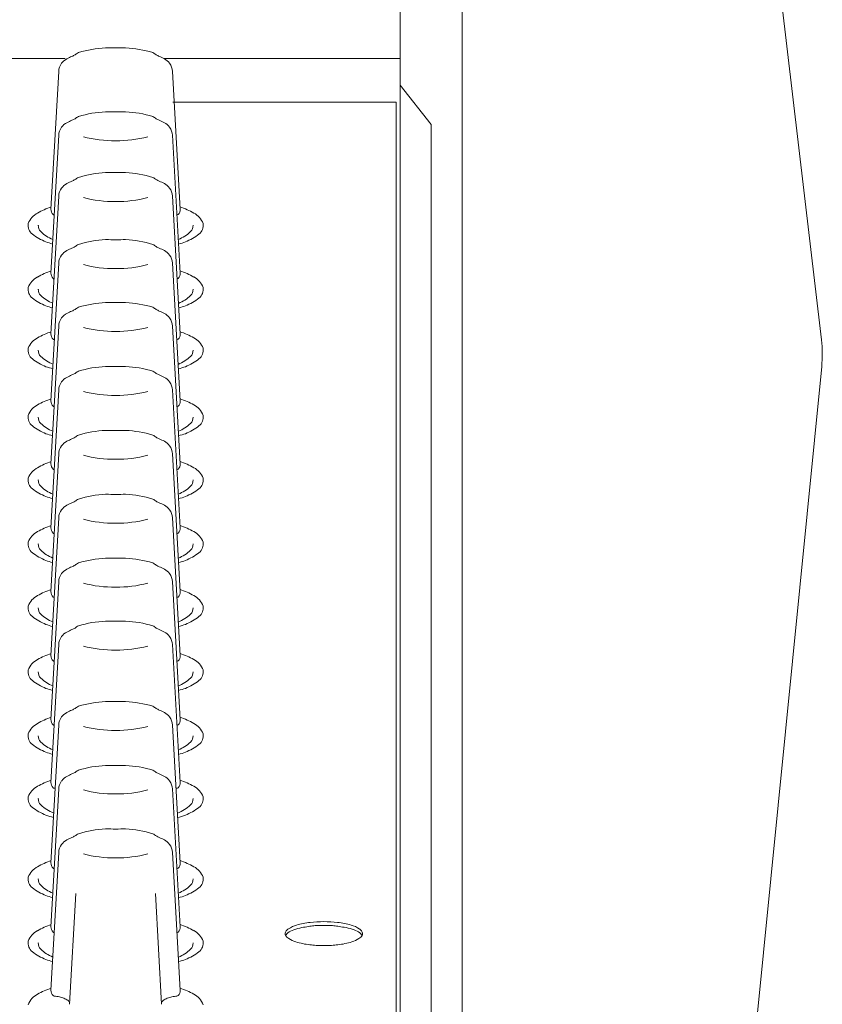
# Model space of a CAD drawing. Units: millimetres. Extents: x -751 to 3759, y -4760 to 6358.
# Drawn here: x 1337 to 1415, y 2776 to 2872 of the extents above; entities that cross this region are included whole.
import ezdxf

# ---------------------------------------------------------------- set-up
doc = ezdxf.new("R2010")
doc.units = ezdxf.units.MM
doc.header["$LTSCALE"] = 101.6
doc.layers.get('0').update_dxf_attribs({"lineweight": 18})
doc.layers.add('一般', color=7, linetype='Continuous', lineweight=9)

# ---------------------------------------------------------------- blocks, each defined once
blk = doc.blocks.new('グループ-47-1')
at = {"layer": '一般', "color": 7, "linetype": 'Continuous', "lineweight": 5}
for p, q in [((364.961, 2098.428), (347.362, 2248.039)), ((324.114, 2133.814), (324.114, 1907.207)), ((330.114, 2133.814), (330.114, 1906.134)), ((-133.486, 2125.696), (291.624, 2125.696)), ((301.203, 2125.696), (324.114, 2125.696)), ((291.008, 2124.457), (290.256, 2111.096)), ((302.033, 2124.457), (302.785, 2111.096)), ((327.114, 2119.31), (324.114, 2123.108)), ((302.082, 2121.482), (323.714, 2121.482)), ((323.714, 2121.482), (323.714, 1994.167)), ((323.714, 2121.473), (323.714, 2121.482)), ((323.714, 2121.116), (323.714, 2121.473)), ((323.714, 2118.739), (323.714, 2121.116)), ((327.114, 1906.134), (327.114, 2119.31)), ((291.008, 2118.257), (290.256, 2104.896)), ((302.033, 2118.257), (302.785, 2104.896)), ((291.008, 2112.357), (290.256, 2098.996)), ((302.033, 2112.357), (302.785, 2098.996)), ((289.02, 2109.526), (289.02, 2109.517)), ((289.036, 2109.526), (289.036, 2109.517)), ((304.036, 2109.526), (304.036, 2109.517)), ((291.008, 2105.857), (290.256, 2092.496)), ((302.033, 2105.857), (302.785, 2092.496)), ((289.02, 2103.326), (289.02, 2103.317)), ((289.036, 2103.326), (289.036, 2103.317)), ((304.036, 2103.326), (304.036, 2103.317)), ((291.008, 2099.757), (290.256, 2086.396)), ((302.033, 2099.757), (302.785, 2086.396)), ((289.02, 2097.426), (289.02, 2097.417)), ((289.036, 2097.426), (289.036, 2097.417)), ((304.036, 2097.426), (304.036, 2097.417)), ((353.918, 1984.586), (364.985, 2095.838)), ((291.008, 2093.557), (290.256, 2080.196)), ((302.033, 2093.557), (302.785, 2080.196)), ((289.02, 2090.926), (289.02, 2090.917)), ((289.036, 2090.926), (289.036, 2090.917)), ((304.036, 2090.926), (304.036, 2090.917)), ((291.008, 2087.357), (290.256, 2073.996)), ((302.033, 2087.357), (302.785, 2073.996)), ((289.02, 2084.826), (289.02, 2084.817)), ((289.036, 2084.826), (289.036, 2084.817)), ((304.036, 2084.826), (304.036, 2084.817)), ((291.008, 2081.157), (290.256, 2067.796)), ((302.033, 2081.157), (302.785, 2067.796)), ((289.02, 2078.626), (289.02, 2078.617)), ((289.036, 2078.626), (289.036, 2078.617)), ((304.036, 2078.626), (304.036, 2078.617)), ((291.008, 2074.957), (290.256, 2061.596)), ((302.033, 2074.957), (302.785, 2061.596)), ((289.02, 2072.426), (289.02, 2072.417)), ((289.036, 2072.426), (289.036, 2072.417)), ((304.036, 2072.426), (304.036, 2072.417)), ((291.008, 2068.857), (290.256, 2055.496)), ((302.033, 2068.857), (302.785, 2055.496)), ((289.02, 2066.226), (289.02, 2066.217)), ((289.036, 2066.226), (289.036, 2066.217)), ((304.036, 2066.226), (304.036, 2066.217)), ((291.008, 2061.057), (290.256, 2047.696)), ((302.033, 2061.057), (302.785, 2047.696)), ((289.02, 2060.026), (289.02, 2060.017)), ((289.036, 2060.026), (289.036, 2060.017)), ((304.036, 2060.026), (304.036, 2060.017)), ((291.008, 2054.857), (290.256, 2041.496)), ((302.033, 2054.857), (302.785, 2041.496)), ((289.02, 2053.926), (289.02, 2053.917)), ((289.036, 2053.926), (289.036, 2053.917)), ((304.036, 2053.926), (304.036, 2053.917)), ((291.008, 2048.698), (290.256, 2035.336)), ((302.033, 2048.698), (302.785, 2035.336)), ((289.02, 2046.126), (289.02, 2046.117)), ((289.036, 2046.126), (289.036, 2046.117)), ((304.036, 2046.126), (304.036, 2046.117)), ((292.664, 2044.716), (292.059, 2033.972)), ((300.376, 2044.716), (300.982, 2033.972)), ((289.02, 2039.926), (289.02, 2039.917)), ((289.036, 2039.926), (289.036, 2039.917)), ((304.036, 2039.926), (304.036, 2039.917))]:
    blk.add_line(p, q, dxfattribs=at)
for centre, radius, start, end in [((296.854, 2115.533), 11.341, 113.7687, 116.51316), ((291.371, 2128.089), 2.36, 292.72939, 300.96764), ((286.8, 2134.67), 10.368, 303.91334, 304.9688), ((293.286, 2125.479), 0.882, 114.55182, 128.0446), ((296.092, 2115.812), 10.939, 92.84919, 106.85904), ((296.536, 2287.233), 160.499, 269.65847, 270.34153), ((296.948, 2115.812), 10.939, 73.14096, 87.15081), ((299.755, 2125.479), 0.882, 51.9554, 65.44818), ((306.24, 2134.67), 10.368, 235.0312, 236.08666), ((301.67, 2128.089), 2.36, 239.03236, 247.27061), ((296.187, 2115.533), 11.341, 63.48684, 66.2313), ((292.404, 2124.403), 1.398, 142.91401, 177.8011), ((292.52, 2124.334), 1.532, 118.40865, 143.45259), ((300.521, 2124.334), 1.532, 36.54741, 61.59135), ((300.637, 2124.403), 1.398, 2.1989, 37.08599), ((296.092, 2109.612), 10.939, 92.84919, 106.85904), ((296.536, 2281.033), 160.499, 269.65847, 270.34153), ((296.948, 2109.612), 10.939, 73.14096, 87.15081), ((292.52, 2118.134), 1.532, 118.40865, 143.45259), ((296.854, 2109.333), 11.341, 113.7687, 116.51316), ((291.371, 2121.889), 2.36, 292.72939, 300.96764), ((286.8, 2128.47), 10.368, 303.91334, 304.9688), ((293.286, 2119.279), 0.882, 114.55182, 128.0446), ((299.755, 2119.279), 0.882, 51.9554, 65.44818), ((306.24, 2128.47), 10.368, 235.0312, 236.08666), ((301.67, 2121.889), 2.36, 239.03236, 247.27061), ((296.187, 2109.333), 11.341, 63.48684, 66.2313), ((300.521, 2118.134), 1.532, 36.54741, 61.59135), ((292.404, 2118.203), 1.398, 142.91401, 177.8011), ((300.637, 2118.203), 1.398, 2.1989, 37.08599), ((296.353, 2129.131), 11.399, 254.97005, 270.805), ((296.688, 2129.131), 11.399, 269.195, 285.02995), ((296.092, 2103.712), 10.939, 92.84919, 106.85904), ((296.536, 2275.133), 160.499, 269.65847, 270.34153), ((296.948, 2103.712), 10.939, 73.14096, 87.15081), ((292.52, 2112.234), 1.532, 118.40865, 143.45259), ((296.854, 2103.433), 11.341, 113.7687, 116.51316), ((291.371, 2115.989), 2.36, 292.72939, 300.96764), ((286.8, 2122.57), 10.368, 303.91334, 304.9688), ((293.286, 2113.379), 0.882, 114.55182, 128.0446), ((299.755, 2113.379), 0.882, 51.9554, 65.44818), ((306.24, 2122.57), 10.368, 235.0312, 236.08666), ((301.67, 2115.989), 2.36, 239.03236, 247.27061), ((296.187, 2103.433), 11.341, 63.48684, 66.2313), ((300.521, 2112.234), 1.532, 36.54741, 61.59135), ((292.404, 2112.303), 1.398, 142.91401, 177.8011), ((300.637, 2112.303), 1.398, 2.1989, 37.08599), ((296.353, 2123.231), 11.399, 254.97005, 270.805), ((296.688, 2123.231), 11.399, 269.195, 285.02995), ((289.857, 2108.982), 1.953, 117.47796, 158.52501), ((292.37, 2104.822), 6.81, 107.84551, 120.08916), ((291.008, 2111.087), 0.752, 179.33975, 222.86792), ((290.575, 2110.727), 0.192, 231.98597, 268.56268), ((289.974, 2105.735), 4.836, 82.88139, 82.91663), ((303.067, 2105.735), 4.836, 97.08337, 97.11861), ((302.466, 2110.727), 0.192, 271.43732, 308.01403), ((302.033, 2111.087), 0.752, 317.13208, 0.66025), ((300.686, 2104.822), 6.81, 59.91084, 72.15449), ((303.199, 2108.982), 1.953, 21.47499, 62.52204), ((289.17, 2109.555), 1.139, 172.86546, 230.94566), ((303.886, 2109.555), 1.139, 309.05434, 7.13454), ((292.017, 2113.367), 5.896, 232.79846, 247.55746), ((289.839, 2109.492), 0.82, 177.6422, 225.01476), ((291.917, 2111.754), 3.89, 226.92158, 247.67979), ((301.139, 2111.754), 3.89, 292.08499, 313.07842), ((301.039, 2113.367), 5.896, 292.44254, 307.20154), ((303.216, 2109.492), 0.82, 314.98524, 2.3578), ((301.985, 2145.656), 39.668, 252.05928, 253.04137), ((293.286, 2106.879), 0.882, 114.55182, 128.0446), ((296.092, 2097.212), 10.939, 92.84919, 106.85904), ((296.536, 2268.633), 160.499, 269.65847, 270.34153), ((296.948, 2097.212), 10.939, 73.14096, 87.15081), ((299.755, 2106.879), 0.882, 51.9554, 65.44818), ((291.071, 2145.656), 39.668, 286.93617, 287.94072), ((292.52, 2105.734), 1.532, 118.40865, 143.45259), ((296.854, 2096.933), 11.341, 113.7687, 116.51316), ((291.371, 2109.489), 2.36, 292.72939, 300.96764), ((286.8, 2116.07), 10.368, 303.91334, 304.9688), ((306.24, 2116.07), 10.368, 235.0312, 236.08666), ((301.67, 2109.489), 2.36, 239.03236, 247.27061), ((296.187, 2096.933), 11.341, 63.48684, 66.2313), ((300.521, 2105.734), 1.532, 36.54741, 61.59135), ((292.404, 2105.803), 1.398, 142.91401, 177.8011), ((300.637, 2105.803), 1.398, 2.1989, 37.08599), ((292.37, 2098.622), 6.81, 107.84551, 120.08916), ((291.008, 2104.887), 0.752, 179.33975, 222.86792), ((296.353, 2116.731), 11.399, 254.97005, 270.805), ((296.688, 2116.731), 11.399, 269.195, 285.02995), ((302.033, 2104.887), 0.752, 317.13208, 0.66025), ((300.686, 2098.622), 6.81, 59.91084, 72.15449), ((289.857, 2102.782), 1.953, 117.47796, 158.52501), ((290.575, 2104.527), 0.192, 231.98597, 264.42139), ((302.466, 2104.527), 0.192, 275.5786, 308.01403), ((303.199, 2102.782), 1.953, 21.47499, 62.52204), ((289.17, 2103.355), 1.139, 172.86546, 230.94566), ((289.839, 2103.292), 0.82, 177.6422, 225.01476), ((303.216, 2103.292), 0.82, 314.98524, 2.3578), ((303.886, 2103.355), 1.139, 309.05434, 7.13454), ((292.017, 2107.167), 5.896, 232.79846, 247.55746), ((291.917, 2105.554), 3.89, 226.92158, 247.41706), ((296.092, 2091.112), 10.939, 92.84919, 106.85904), ((296.536, 2262.533), 160.499, 269.65847, 270.34153), ((296.948, 2091.112), 10.939, 73.14096, 87.15081), ((301.139, 2105.554), 3.89, 292.34734, 313.07842), ((301.039, 2107.167), 5.896, 292.44254, 307.20154), ((301.985, 2139.456), 39.668, 252.05928, 253.01633), ((296.854, 2090.833), 11.341, 113.7687, 116.51316), ((291.371, 2103.389), 2.36, 292.72939, 300.96764), ((286.8, 2109.97), 10.368, 303.91334, 304.9688), ((293.286, 2100.779), 0.882, 114.55182, 128.0446), ((299.755, 2100.779), 0.882, 51.9554, 65.44818), ((306.24, 2109.97), 10.368, 235.0312, 236.08666), ((301.67, 2103.389), 2.36, 239.03236, 247.27061), ((296.187, 2090.833), 11.341, 63.48684, 66.2313), ((291.071, 2139.456), 39.668, 286.96121, 287.94072), ((292.404, 2099.703), 1.398, 142.91401, 177.8011), ((292.52, 2099.634), 1.532, 118.40865, 143.45259), ((300.521, 2099.634), 1.532, 36.54741, 61.59135), ((300.637, 2099.703), 1.398, 2.1989, 37.08599), ((292.37, 2092.722), 6.81, 107.84551, 120.08916), ((296.353, 2110.631), 11.399, 254.97005, 270.805), ((296.688, 2110.631), 11.399, 269.195, 285.02995), ((300.686, 2092.722), 6.81, 59.91084, 72.15449), ((289.857, 2096.882), 1.953, 117.47796, 158.52501), ((291.008, 2098.987), 0.752, 179.33975, 222.86792), ((290.575, 2098.627), 0.192, 231.98597, 268.56268), ((289.974, 2093.635), 4.836, 82.68138, 82.91663), ((303.067, 2093.635), 4.836, 97.08337, 97.31862), ((302.466, 2098.627), 0.192, 271.43732, 308.01403), ((302.033, 2098.987), 0.752, 317.13208, 0.66025), ((303.199, 2096.882), 1.953, 21.47499, 62.52204), ((353.044, 2097.026), 12, 354.31911, 6.70913), ((289.17, 2097.455), 1.139, 172.86546, 230.94566), ((289.839, 2097.392), 0.82, 177.6422, 225.01476), ((303.216, 2097.392), 0.82, 314.98524, 2.3578), ((303.886, 2097.455), 1.139, 309.05434, 7.13454), ((292.017, 2101.267), 5.896, 232.79846, 247.55746), ((291.917, 2099.654), 3.89, 226.92158, 247.9421), ((301.139, 2099.654), 3.89, 291.82305, 313.07842), ((301.039, 2101.267), 5.896, 292.44254, 307.20154), ((301.985, 2133.556), 39.668, 252.05928, 253.06642), ((286.8, 2103.77), 10.368, 303.91334, 304.9688), ((293.286, 2094.579), 0.882, 114.55182, 128.0446), ((296.092, 2084.912), 10.939, 92.84919, 106.85904), ((296.536, 2256.333), 160.499, 269.65847, 270.34153), ((296.948, 2084.912), 10.939, 73.14096, 87.15081), ((299.755, 2094.579), 0.882, 51.9554, 65.44818), ((306.24, 2103.77), 10.368, 235.0312, 236.08666), ((291.071, 2133.556), 39.668, 286.91113, 287.94072), ((292.404, 2093.503), 1.398, 142.91401, 177.8011), ((292.52, 2093.434), 1.532, 118.40865, 143.45259), ((296.854, 2084.633), 11.341, 113.7687, 116.51316), ((291.371, 2097.189), 2.36, 292.72939, 300.96764), ((301.67, 2097.189), 2.36, 239.03236, 247.27061), ((296.187, 2084.633), 11.341, 63.48684, 66.2313), ((300.521, 2093.434), 1.532, 36.54741, 61.59135), ((300.637, 2093.503), 1.398, 2.1989, 37.08599), ((296.353, 2104.431), 11.399, 254.97005, 270.805), ((296.688, 2104.431), 11.399, 269.195, 285.02995), ((292.37, 2086.222), 6.81, 107.84551, 120.08916), ((291.008, 2092.487), 0.752, 179.33975, 222.86792), ((302.033, 2092.487), 0.752, 317.13208, 0.66025), ((300.686, 2086.222), 6.81, 59.91084, 72.15449), ((289.857, 2090.382), 1.953, 117.47796, 158.52501), ((290.575, 2092.127), 0.192, 231.98597, 268.56268), ((302.466, 2092.127), 0.192, 271.43732, 308.01403), ((303.199, 2090.382), 1.953, 21.47499, 62.52204), ((289.17, 2090.955), 1.139, 172.86546, 230.94566), ((289.839, 2090.892), 0.82, 177.6422, 225.01476), ((303.216, 2090.892), 0.82, 314.98524, 2.3578), ((303.886, 2090.955), 1.139, 309.05434, 7.13454), ((292.017, 2094.767), 5.896, 232.79846, 247.55746), ((291.917, 2093.154), 3.89, 226.92158, 247.59226), ((296.092, 2078.712), 10.939, 92.84919, 106.85904), ((296.536, 2250.133), 160.499, 269.65847, 270.34153), ((296.948, 2078.712), 10.939, 73.14096, 87.15081), ((301.139, 2093.154), 3.89, 292.17239, 313.07842), ((301.039, 2094.767), 5.896, 292.44254, 307.20154), ((301.985, 2127.056), 39.668, 252.05928, 253.03303), ((292.52, 2087.234), 1.532, 118.40865, 143.45259), ((296.854, 2078.433), 11.341, 113.7687, 116.51316), ((291.371, 2090.989), 2.36, 292.72939, 300.96764), ((286.8, 2097.57), 10.368, 303.91334, 304.9688), ((293.286, 2088.379), 0.882, 114.55182, 128.0446), ((299.755, 2088.379), 0.882, 51.9554, 65.44818), ((306.24, 2097.57), 10.368, 235.0312, 236.08666), ((301.67, 2090.989), 2.36, 239.03236, 247.27061), ((296.187, 2078.433), 11.341, 63.48684, 66.2313), ((300.521, 2087.234), 1.532, 36.54741, 61.59135), ((291.071, 2127.056), 39.668, 286.94452, 287.94072), ((292.404, 2087.303), 1.398, 142.91401, 177.8011), ((300.637, 2087.303), 1.398, 2.1989, 37.08599), ((296.353, 2098.231), 11.399, 254.97005, 270.805), ((296.688, 2098.231), 11.399, 269.195, 285.02995), ((289.857, 2084.282), 1.953, 117.47796, 158.52501), ((292.37, 2080.122), 6.81, 107.84551, 120.08916), ((291.008, 2086.387), 0.752, 179.33975, 222.86792), ((290.575, 2086.027), 0.192, 231.98597, 268.56268), ((289.974, 2081.035), 4.836, 82.88139, 82.91663), ((303.067, 2081.035), 4.836, 97.08337, 97.11861), ((302.466, 2086.027), 0.192, 271.43732, 308.01403), ((302.033, 2086.387), 0.752, 317.13208, 0.66025), ((300.686, 2080.122), 6.81, 59.91084, 72.15449), ((303.199, 2084.282), 1.953, 21.47499, 62.52204), ((289.17, 2084.855), 1.139, 172.86546, 230.94566), ((289.839, 2084.792), 0.82, 177.6422, 225.01476), ((303.216, 2084.792), 0.82, 314.98524, 2.3578), ((303.886, 2084.855), 1.139, 309.05434, 7.13454), ((292.017, 2088.667), 5.896, 232.79846, 247.55746), ((291.917, 2087.054), 3.89, 226.92158, 247.67979), ((301.139, 2087.054), 3.89, 292.08499, 313.07842), ((301.039, 2088.667), 5.896, 292.44254, 307.20154), ((301.985, 2120.956), 39.668, 252.05928, 253.04137), ((286.8, 2091.37), 10.368, 303.91334, 304.9688), ((293.286, 2082.179), 0.882, 114.55182, 128.0446), ((296.092, 2072.512), 10.939, 92.84919, 106.85904), ((296.536, 2243.933), 160.499, 269.65847, 270.34153), ((296.948, 2072.512), 10.939, 73.14096, 87.15081), ((299.755, 2082.179), 0.882, 51.9554, 65.44818), ((306.24, 2091.37), 10.368, 235.0312, 236.08666), ((291.071, 2120.956), 39.668, 286.93617, 287.94072), ((292.404, 2081.103), 1.398, 142.91401, 177.8011), ((292.52, 2081.034), 1.532, 118.40865, 143.45259), ((296.854, 2072.233), 11.341, 113.7687, 116.51316), ((291.371, 2084.789), 2.36, 292.72939, 300.96764), ((301.67, 2084.789), 2.36, 239.03236, 247.27061), ((296.187, 2072.233), 11.341, 63.48684, 66.2313), ((300.521, 2081.034), 1.532, 36.54741, 61.59135), ((300.637, 2081.103), 1.398, 2.1989, 37.08599), ((296.353, 2092.031), 11.399, 254.97005, 270.805), ((296.688, 2092.031), 11.399, 269.195, 285.02995), ((292.37, 2073.922), 6.81, 107.84551, 120.08916), ((291.008, 2080.187), 0.752, 179.33975, 222.86792), ((302.033, 2080.187), 0.752, 317.13208, 0.66025), ((300.686, 2073.922), 6.81, 59.91084, 72.15449), ((289.857, 2078.082), 1.953, 117.47796, 158.52501), ((290.575, 2079.827), 0.192, 231.98597, 268.56268), ((289.974, 2074.835), 4.836, 82.88139, 82.91663), ((303.067, 2074.835), 4.836, 97.08337, 97.11861), ((302.466, 2079.827), 0.192, 271.43732, 308.01403), ((303.199, 2078.082), 1.953, 21.47499, 62.52204), ((289.17, 2078.655), 1.139, 172.86546, 230.94566), ((289.839, 2078.592), 0.82, 177.6422, 225.01476), ((303.216, 2078.592), 0.82, 314.98524, 2.3578), ((303.886, 2078.655), 1.139, 309.05434, 7.13454), ((292.017, 2082.467), 5.896, 232.79846, 247.55746), ((291.917, 2080.854), 3.89, 226.92158, 247.67979), ((296.092, 2066.312), 10.939, 92.84919, 106.85904), ((296.536, 2237.733), 160.499, 269.65847, 270.34153), ((296.948, 2066.312), 10.939, 73.14096, 87.15081), ((301.139, 2080.854), 3.89, 292.08499, 313.07842), ((301.039, 2082.467), 5.896, 292.44254, 307.20154), ((301.985, 2114.756), 39.668, 252.05928, 253.04137), ((292.52, 2074.834), 1.532, 118.40865, 143.45259), ((296.854, 2066.033), 11.341, 113.7687, 116.51316), ((291.371, 2078.589), 2.36, 292.72939, 300.96764), ((286.8, 2085.17), 10.368, 303.91334, 304.9688), ((293.286, 2075.979), 0.882, 114.55182, 128.0446), ((299.755, 2075.979), 0.882, 51.9554, 65.44818), ((306.24, 2085.17), 10.368, 235.0312, 236.08666), ((301.67, 2078.589), 2.36, 239.03236, 247.27061), ((296.187, 2066.033), 11.341, 63.48684, 66.2313), ((300.521, 2074.834), 1.532, 36.54741, 61.59135), ((291.071, 2114.756), 39.668, 286.93617, 287.94072), ((292.404, 2074.903), 1.398, 142.91401, 177.8011), ((300.637, 2074.903), 1.398, 2.1989, 37.08599), ((296.353, 2085.831), 11.399, 254.97005, 270.805), ((296.688, 2085.831), 11.399, 269.195, 285.02995), ((289.857, 2071.882), 1.953, 117.47796, 158.52501), ((292.37, 2067.722), 6.81, 107.84551, 120.08916), ((291.008, 2073.987), 0.752, 179.33975, 222.86792), ((290.575, 2073.627), 0.192, 231.98597, 268.56268), ((289.974, 2068.635), 4.836, 82.88139, 82.91663), ((303.067, 2068.635), 4.836, 97.08337, 97.11861), ((302.466, 2073.627), 0.192, 271.43732, 308.01403), ((302.033, 2073.987), 0.752, 317.13208, 0.66025), ((300.686, 2067.722), 6.81, 59.91084, 72.15449), ((303.199, 2071.882), 1.953, 21.47499, 62.52204), ((289.17, 2072.455), 1.139, 172.86546, 230.94566), ((289.839, 2072.392), 0.82, 177.6422, 225.01476), ((303.216, 2072.392), 0.82, 314.98524, 2.3578), ((303.886, 2072.455), 1.139, 309.05434, 7.13454), ((292.017, 2076.267), 5.896, 232.79846, 247.55746), ((291.917, 2074.654), 3.89, 226.92158, 247.67979), ((301.139, 2074.654), 3.89, 292.08499, 313.07842), ((301.039, 2076.267), 5.896, 292.44254, 307.20154), ((301.985, 2108.556), 39.668, 252.05928, 253.04137), ((291.371, 2072.489), 2.36, 292.72939, 300.96764), ((286.8, 2079.07), 10.368, 303.91334, 304.9688), ((293.286, 2069.879), 0.882, 114.55182, 128.0446), ((296.092, 2060.212), 10.939, 92.84919, 106.85904), ((296.536, 2231.633), 160.499, 269.65847, 270.34153), ((296.948, 2060.212), 10.939, 73.14096, 87.15081), ((299.755, 2069.879), 0.882, 51.9554, 65.44818), ((306.24, 2079.07), 10.368, 235.0312, 236.08666), ((301.67, 2072.489), 2.36, 239.03236, 247.27061), ((291.071, 2108.556), 39.668, 286.93617, 287.94072), ((292.404, 2068.803), 1.398, 142.91401, 177.8011), ((292.52, 2068.734), 1.532, 118.40865, 143.45259), ((296.854, 2059.933), 11.341, 113.7687, 116.51316), ((296.187, 2059.933), 11.341, 63.48684, 66.2313), ((300.521, 2068.734), 1.532, 36.54741, 61.59135), ((300.637, 2068.803), 1.398, 2.1989, 37.08599), ((296.353, 2079.731), 11.399, 254.97005, 270.805), ((296.688, 2079.731), 11.399, 269.195, 285.02995), ((292.37, 2061.522), 6.81, 107.84551, 120.08916), ((291.008, 2067.787), 0.752, 179.33975, 222.86792), ((302.033, 2067.787), 0.752, 317.13208, 0.66025), ((300.686, 2061.522), 6.81, 59.91084, 72.15449), ((289.857, 2065.682), 1.953, 117.47796, 158.52501), ((290.575, 2067.427), 0.192, 231.98597, 268.56268), ((289.974, 2062.435), 4.836, 82.88139, 82.91663), ((303.067, 2062.435), 4.836, 97.08337, 97.11861), ((302.466, 2067.427), 0.192, 271.43732, 308.01403), ((303.199, 2065.682), 1.953, 21.47499, 62.52204), ((289.17, 2066.255), 1.139, 172.86546, 230.94566), ((289.839, 2066.192), 0.82, 177.6422, 225.01476), ((303.216, 2066.192), 0.82, 314.98524, 2.3578), ((303.886, 2066.255), 1.139, 309.05434, 7.13454), ((292.017, 2070.067), 5.896, 232.79846, 247.55746), ((291.917, 2068.454), 3.89, 226.92158, 247.67979), ((301.139, 2068.454), 3.89, 292.08499, 313.07842), ((301.039, 2070.067), 5.896, 292.44254, 307.20154), ((301.985, 2102.356), 39.668, 252.05928, 253.04137), ((291.071, 2102.356), 39.668, 286.93617, 287.94072), ((293.286, 2062.079), 0.882, 114.55182, 128.0446), ((296.092, 2052.412), 10.939, 92.84919, 106.85904), ((296.536, 2223.833), 160.499, 269.65847, 270.34153), ((296.948, 2052.412), 10.939, 73.14096, 87.15081), ((299.755, 2062.079), 0.882, 51.9554, 65.44818), ((292.404, 2061.003), 1.398, 142.91401, 177.8011), ((292.52, 2060.934), 1.532, 118.40865, 143.45259), ((296.854, 2052.133), 11.341, 113.7687, 116.51316), ((291.371, 2064.689), 2.36, 292.72939, 300.96764), ((286.8, 2071.27), 10.368, 303.91334, 304.9688), ((306.24, 2071.27), 10.368, 235.0312, 236.08666), ((301.67, 2064.689), 2.36, 239.03236, 247.27061), ((296.187, 2052.133), 11.341, 63.48684, 66.2313), ((300.521, 2060.934), 1.532, 36.54741, 61.59135), ((300.637, 2061.003), 1.398, 2.1989, 37.08599), ((289.857, 2059.482), 1.953, 117.47796, 158.52501), ((292.37, 2055.322), 6.81, 107.84551, 120.08916), ((291.008, 2061.587), 0.752, 179.33975, 222.86792), ((290.575, 2061.227), 0.192, 231.98597, 268.56268), ((296.353, 2071.931), 11.399, 254.97005, 270.805), ((296.688, 2071.931), 11.399, 269.195, 285.02995), ((302.466, 2061.227), 0.192, 271.43732, 308.01403), ((302.033, 2061.587), 0.752, 317.13208, 0.66025), ((300.686, 2055.322), 6.81, 59.91084, 72.15449), ((303.199, 2059.482), 1.953, 21.47499, 62.52204), ((289.17, 2060.055), 1.139, 172.86546, 230.94566), ((289.839, 2059.992), 0.82, 177.6422, 225.01476), ((303.216, 2059.992), 0.82, 314.98524, 2.3578), ((303.886, 2060.055), 1.139, 309.05434, 7.13454), ((292.017, 2063.867), 5.896, 232.79846, 247.55746), ((291.917, 2062.254), 3.89, 226.92158, 247.59226), ((301.139, 2062.254), 3.89, 292.17239, 313.07842), ((301.039, 2063.867), 5.896, 292.44254, 307.20154), ((301.985, 2096.156), 39.668, 252.05928, 253.03303), ((291.071, 2096.156), 39.668, 286.94452, 287.94072), ((296.092, 2046.212), 10.939, 92.84919, 106.85904), ((296.536, 2217.633), 160.499, 269.65847, 270.34153), ((296.948, 2046.212), 10.939, 73.14096, 87.15081), ((296.854, 2045.933), 11.341, 113.7687, 116.51316), ((291.371, 2058.489), 2.36, 292.72939, 300.96764), ((286.8, 2065.07), 10.368, 303.91334, 304.9688), ((293.286, 2055.879), 0.882, 114.55182, 128.0446), ((299.755, 2055.879), 0.882, 51.9554, 65.44818), ((306.24, 2065.07), 10.368, 235.0312, 236.08666), ((301.67, 2058.489), 2.36, 239.03236, 247.27061), ((296.187, 2045.933), 11.341, 63.48684, 66.2313), ((292.37, 2049.222), 6.81, 107.84551, 120.08916), ((291.008, 2055.487), 0.752, 179.33975, 222.86792), ((292.404, 2054.803), 1.398, 142.91401, 177.8011), ((292.535, 2054.734), 1.532, 118.40865, 143.45259), ((300.521, 2054.734), 1.532, 36.54741, 61.59135), ((300.637, 2054.803), 1.398, 2.1989, 37.08599), ((302.033, 2055.487), 0.752, 317.13208, 0.66025), ((300.686, 2049.222), 6.81, 59.91084, 72.15449), ((289.857, 2053.382), 1.953, 117.47796, 158.52501), ((290.575, 2055.127), 0.192, 231.98597, 268.56268), ((289.974, 2050.135), 4.836, 81.81403, 82.91663), ((296.353, 2065.772), 11.399, 254.97005, 270.805), ((296.688, 2065.772), 11.399, 269.195, 285.02995), ((303.067, 2050.135), 4.836, 97.08337, 98.18597), ((302.466, 2055.127), 0.192, 271.43732, 308.01403), ((303.199, 2053.382), 1.953, 21.47499, 62.52204), ((289.17, 2053.955), 1.139, 172.86546, 230.94566), ((289.839, 2053.892), 0.82, 177.6422, 225.01476), ((291.917, 2056.154), 3.89, 226.92158, 249.07413), ((301.139, 2056.154), 3.89, 290.69253, 313.07842), ((303.216, 2053.892), 0.82, 314.98524, 2.3578), ((303.886, 2053.955), 1.139, 309.05434, 7.13454), ((292.017, 2057.767), 5.896, 232.79846, 247.55746), ((301.985, 2090.056), 39.668, 252.05928, 253.1749), ((291.071, 2090.056), 39.668, 286.80266, 287.94072), ((301.039, 2057.767), 5.896, 292.44254, 307.20154), ((286.8, 2058.911), 10.368, 303.91334, 304.9688), ((293.286, 2049.72), 0.882, 114.55182, 128.0446), ((296.092, 2040.053), 10.939, 92.84919, 106.85904), ((296.536, 2211.474), 160.499, 269.65847, 270.34153), ((296.948, 2040.053), 10.939, 73.14096, 87.15081), ((299.755, 2049.72), 0.882, 51.9554, 65.44818), ((306.24, 2058.911), 10.368, 235.0312, 236.08666), ((292.404, 2048.644), 1.398, 142.91401, 177.8011), ((292.52, 2048.575), 1.532, 118.40865, 143.45259), ((296.854, 2039.774), 11.341, 113.7687, 116.51316), ((291.371, 2052.33), 2.36, 292.72939, 300.96764), ((301.67, 2052.33), 2.36, 239.03236, 247.27061), ((296.187, 2039.774), 11.341, 63.48684, 66.2313), ((300.521, 2048.575), 1.532, 36.54741, 61.59135), ((300.637, 2048.644), 1.398, 2.1989, 37.08599), ((296.353, 2059.572), 11.399, 254.97005, 270.805), ((296.688, 2059.572), 11.399, 269.195, 285.02995), ((292.37, 2041.422), 6.81, 107.84551, 120.08916), ((291.008, 2047.687), 0.752, 179.33975, 222.86792), ((302.033, 2047.687), 0.752, 317.13208, 0.66025), ((300.686, 2041.422), 6.81, 59.91084, 72.15449), ((289.857, 2045.582), 1.953, 117.47796, 158.52501), ((290.575, 2047.327), 0.192, 231.98597, 268.56268), ((289.974, 2042.335), 4.836, 82.88139, 82.91663), ((303.067, 2042.335), 4.836, 97.08337, 97.11861), ((302.466, 2047.327), 0.192, 271.43732, 308.01403), ((303.199, 2045.582), 1.953, 21.47499, 62.52204), ((289.17, 2046.155), 1.139, 172.86546, 230.94566), ((289.839, 2046.092), 0.82, 177.6422, 225.01476), ((303.216, 2046.092), 0.82, 314.98524, 2.3578), ((303.886, 2046.155), 1.139, 309.05434, 7.13454), ((292.017, 2049.967), 5.896, 232.79846, 247.55746), ((291.917, 2048.354), 3.89, 226.92158, 247.67979), ((301.139, 2048.354), 3.89, 292.08499, 313.07842), ((301.039, 2049.967), 5.896, 292.44254, 307.20154), ((301.985, 2082.256), 39.668, 252.05928, 253.04137), ((291.071, 2082.256), 39.668, 286.93617, 287.94072), ((316.221, 2034.266), 7.693, 96.27807, 106.21453), ((316.68, 2030.73), 11.258, 89.82728, 96.63217), ((316.747, 2030.73), 11.258, 83.36783, 90.17272), ((317.206, 2034.266), 7.693, 73.78547, 83.72193), ((289.857, 2039.382), 1.953, 117.47796, 158.52501), ((292.37, 2035.222), 6.81, 107.84551, 120.08916), ((291.008, 2041.487), 0.752, 179.33975, 222.86792), ((290.575, 2041.127), 0.192, 231.98597, 268.56268), ((289.974, 2036.135), 4.836, 82.90857, 82.91663), ((302.466, 2041.127), 0.192, 271.43732, 308.01403), ((303.067, 2036.135), 4.836, 97.08337, 97.09143), ((302.033, 2041.487), 0.752, 317.13208, 0.66025), ((300.686, 2035.222), 6.81, 59.91084, 72.15449), ((303.199, 2039.382), 1.953, 21.47499, 62.52204), ((313.342, 2040.829), 0.378, 175.64698, 208.89869), ((313.407, 2040.815), 0.444, 142.53228, 174.51072), ((313.795, 2040.515), 0.935, 123.85804, 142.43617), ((313.795, 2040.149), 0.933, 127.47418, 142.28768), ((314.307, 2039.585), 1.693, 107.75974, 129.58997), ((314.815, 2038.947), 2.805, 105.34969, 123.31167), ((315.803, 2035.447), 6.092, 101.71192, 109.29423), ((341.977, 1881.138), 162.602, 99.47012, 99.70501), ((337.509, 1857.404), 185.463, 96.73835, 96.90125), ((316.257, 2037.595), 4.024, 90.51863, 97.28027), ((316.715, 2023.147), 18.478, 90.00302, 91.53041), ((316.713, 2023.147), 18.478, 88.46959, 89.99698), ((317.17, 2037.595), 4.024, 82.71973, 89.48137), ((295.918, 1857.404), 185.463, 83.09875, 83.26165), ((291.45, 1881.138), 162.602, 80.29499, 80.52988), ((317.624, 2035.447), 6.092, 70.70577, 78.28808), ((318.612, 2038.947), 2.805, 56.68833, 74.65031), ((319.12, 2039.585), 1.693, 50.41003, 72.24026), ((319.632, 2040.515), 0.935, 37.56383, 56.14196), ((319.632, 2040.149), 0.933, 37.71232, 52.52582), ((320.02, 2040.815), 0.444, 5.48928, 37.46772), ((320.085, 2040.829), 0.378, 331.10131, 4.35302), ((289.17, 2039.955), 1.139, 172.86546, 230.94566), ((289.839, 2039.892), 0.82, 177.6422, 225.01476), ((303.216, 2039.892), 0.82, 314.98524, 2.3578), ((303.886, 2039.955), 1.139, 309.05434, 7.13454), ((313.482, 2040.402), 0.531, 143.15098, 152.62325), ((313.731, 2041.057), 0.829, 209.69292, 239.2115), ((314.882, 2042.882), 2.987, 238.17143, 252.73658), ((315.81, 2045.722), 5.975, 252.32226, 258.99938), ((317.617, 2045.722), 5.975, 281.00062, 287.67774), ((318.545, 2042.882), 2.987, 287.26342, 301.82857), ((319.696, 2041.057), 0.829, 300.7885, 330.30708), ((319.945, 2040.402), 0.531, 27.37675, 36.84902), ((292.017, 2043.767), 5.896, 232.79846, 247.55746), ((291.917, 2042.154), 3.89, 226.92158, 247.64412), ((301.139, 2042.154), 3.89, 292.12061, 313.07842), ((301.039, 2043.767), 5.896, 292.44254, 307.20154), ((315.775, 2044.595), 4.865, 256.86084, 265.07247), ((317.361, 2057.467), 17.832, 263.55011, 265.48502), ((316.763, 2055.647), 15.977, 267.10937, 269.82378), ((316.664, 2055.647), 15.977, 270.17622, 272.89063), ((316.066, 2057.467), 17.832, 274.51498, 276.44989), ((317.652, 2044.595), 4.865, 274.92753, 283.13916), ((301.985, 2076.056), 39.668, 252.05928, 253.03797), ((291.071, 2076.056), 39.668, 286.93957, 287.94072), ((292.37, 2029.062), 6.81, 107.84551, 120.08916), ((291.008, 2035.328), 0.752, 179.33975, 222.86792), ((302.033, 2035.328), 0.752, 317.13208, 0.66025), ((300.686, 2029.062), 6.81, 59.91084, 72.15449), ((289.857, 2033.222), 1.953, 117.47796, 158.52501), ((290.575, 2034.968), 0.192, 231.98597, 268.56268), ((289.974, 2029.976), 4.836, 76.93697, 82.91663), ((290.366, 2031.496), 3.268, 69.59088, 77.60295), ((290.462, 2032.065), 2.702, 58.04975, 67.2937), ((291.67, 2034.004), 0.418, 17.72517, 57.93498), ((301.371, 2034.004), 0.418, 122.06502, 162.27483), ((302.579, 2032.065), 2.702, 112.7063, 121.95025), ((302.675, 2031.496), 3.268, 102.39705, 110.40912), ((303.067, 2029.976), 4.836, 97.08337, 103.06303), ((302.466, 2034.968), 0.192, 271.43732, 308.01403), ((303.199, 2033.222), 1.953, 21.47499, 62.52204)]:
    blk.add_arc(centre, radius, start, end, dxfattribs=at)

msp = doc.modelspace()

# ---------------------------------------------------------------- block references
at = {"color": 7}
msp.add_blockref('グループ-47-1', (1050, 742.5), dxfattribs=at)

doc.saveas('drawing.dxf')
